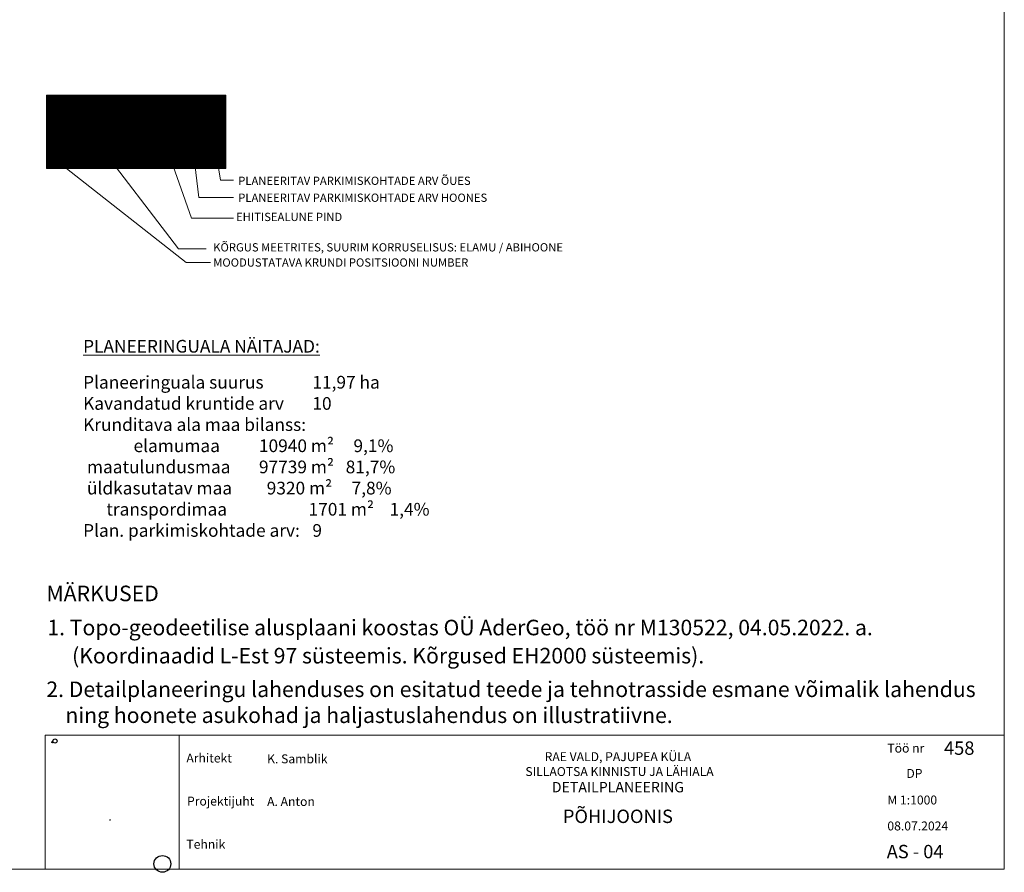
# Model space of a CAD drawing. Units: metres. Extents: x 557066 to 557632, y 6580267 to 6581058.
# Drawn here: x 557442 to 557632, y 6580267 to 6580431 of the extents above; entities that cross this region are included whole.
import ezdxf
from ezdxf.enums import TextEntityAlignment as Align

# ---------------------------------------------------------------- set-up
doc = ezdxf.new("R2010")
doc.units = ezdxf.units.M
doc.header["$MEASUREMENT"] = 0
doc.header["$PDMODE"] = 33
doc.header["$PDSIZE"] = 0.1
for name, color, linetype in [('02PUNKTID', 114, 'Continuous'), ('092KOLVIK', 94, 'Continuous'), ('HALJASTUS', 92, 'Continuous'), ('KORGUS-EH2000', 7, 'Continuous'), ('OPT-hoonest_õig', 7, 'Continuous'), ('OPT-hoonest_õigus', 7, 'Continuous'), ('tingm.hoonestus', 7, 'Continuous')]:
    doc.layers.add(name, color=color, linetype=linetype)
for name, color, linetype, lineweight in [('A_Raam', 7, 'Continuous', 0), ('AR_tekst', 7, 'Continuous', 15), ('DDSET', 7, 'Continuous', 9), ('TABEL', 7, 'Continuous', 18)]:
    doc.layers.add(name, color=color, linetype=linetype, lineweight=lineweight)
doc.styles.add('Arial', font='arial.ttf')
doc.styles.add('CENTURY-G', font='GOTHIC.TTF')
doc.styles.add('style2', font='swissel.ttf', dxfattribs={"height": 100})
doc.styles.add('SWISL', font='swissl.ttf', dxfattribs={"width": 0.99})

# ---------------------------------------------------------------- blocks, each defined once
blk = doc.blocks.new('METS')
at = {"color": 0, "linetype": 'Continuous'}
blk.add_circle((0, 0), 0.8, dxfattribs=at)
blk = doc.blocks.new('RING02')
at = {"color": 0, "linetype": 'Continuous', "lineweight": -3}
blk.add_circle((0, 0), 0.25, dxfattribs=at)
blk = doc.blocks.new('HOONESTTABEL')
at = {"layer": 'OPT-hoonest_õigus', "lineweight": 20, "true_color": 0xeeecdd}
h = blk.add_hatch(dxfattribs=at)
h.set_pattern_fill('ANSI31', color=254, scale=0.01, style=0)
h.set_pattern_definition([(45, (0, 0), (-0.0224506403, 0.0224506403), [])])
h.paths.add_polyline_path([(788.09, 349.14), (801.145, 349.14), (801.145, 343.797), (788.09, 343.797)])
at = {"layer": 'OPT-hoonest_õigus', "lineweight": 5}
for p, q in [((788.09, 349.14), (801.145, 349.14)), ((788.09, 349.14), (788.09, 343.797)), ((791.354, 345.259), (791.354, 349.14)), ((801.145, 349.14), (801.145, 343.797)), ((791.354, 347.678), (801.145, 347.678)), ((794.618, 347.678), (794.618, 345.259)), ((797.881, 347.678), (797.881, 345.259)), ((791.354, 345.259), (791.354, 343.797)), ((801.145, 345.259), (791.354, 345.259)), ((797.881, 345.259), (797.881, 343.797)), ((788.09, 343.797), (801.145, 343.797))]:
    blk.add_line(p, q, dxfattribs=at)

msp = doc.modelspace()

# ---------------------------------------------------------------- linework, layer by layer
at = {"layer": '02PUNKTID'}
msp.add_point((557459.928, 6580277.016, 4.042), dxfattribs=at)
at = {"layer": '092KOLVIK'}
msp.add_circle((557470.012, 6580268.562), 1.62, dxfattribs=at)
at = {"layer": 'A_Raam'}
for points in [[(557447.395, 6580293.359), (557473.235, 6580293.359), (557473.235, 6580267.519), (557447.395, 6580267.519)], [(557447.395, 6580293.359), (557473.235, 6580293.359), (557473.235, 6580267.519), (557447.395, 6580267.519)], [(557473.235, 6580293.359), (557632.377, 6580293.359), (557632.377, 6580267.519), (557473.235, 6580267.519)]]:
    msp.add_lwpolyline(points, close=True, dxfattribs=at)
at = {"layer": 'DDSET', "linetype": 'Continuous'}
msp.add_lwpolyline([(557632.377, 6580267.519), (557066.32, 6580267.519), (557066.32, 6581057.65), (557632.377, 6581057.65)], close=True, dxfattribs=at)
at = {"layer": 'OPT-hoonest_õig', "linetype": 'Continuous', "lineweight": 5}
for points in [[(557456.998, 6580408.229), (557473.148, 6580387.167), (557478.445, 6580387.167)], [(557470.858, 6580406.589), (557475.649, 6580393.099), (557483.742, 6580393.099)], [(557451.54, 6580402.636), (557474.591, 6580384.534), (557479.304, 6580384.534)], [(557476.256, 6580403.469), (557477.025, 6580397.087), (557483.742, 6580397.087)], [(557480.726, 6580403.557), (557481.203, 6580400.426), (557483.742, 6580400.426)]]:
    msp.add_lwpolyline(points, dxfattribs=at)
at = {"layer": 'OPT-hoonest_õig', "linetype": 'Continuous', "const_width": 0.0663}
for points in [[(557474.684, 6580405.351), (557476.01, 6580405.941), (557477.336, 6580405.351), (557477.336, 6580405.351), (557477.336, 6580403.628), (557474.684, 6580403.628)], [(557478.656, 6580403.557), (557478.656, 6580405.876), (557481.308, 6580405.876), (557481.308, 6580403.557)]]:
    msp.add_lwpolyline(points, close=True, dxfattribs=at)

# ---------------------------------------------------------------- block references
at = {"layer": 'HALJASTUS', "xscale": 0.5, "yscale": 0.5, "zscale": 0.5}
msp.add_blockref('METS', (557449.287, 6580292.26), dxfattribs=at)
at = {"layer": 'KORGUS-EH2000', "linetype": 'Continuous', "xscale": 0.5, "yscale": 0.5, "zscale": 0.5}
msp.add_blockref('RING02', (557448.79, 6580292.04), dxfattribs=at)
at = {"layer": 'OPT-hoonest_õig', "xscale": 2.652000000351109, "yscale": 2.652000000351109, "zscale": 2.652000000351109}
msp.add_blockref('HOONESTTABEL', (555357.634, 6579490.887), dxfattribs=at)

# ---------------------------------------------------------------- texts
at = {"layer": 'A_Raam', "char_height": 1.72065, "width": 57.3542, "attachment_point": 1}
for s, insert in [('{\\fSwis721 LtEx BT|b0|i0|c0|p34;Arhitekt }', (557474.641, 6580289.837)), ('{\\fSwis721 LtEx BT|b0|i0|c0|p34;K. Samblik}', (557490.208, 6580289.682)), ('{\\fSwis721 LtEx BT|b0|i0|c0|p34;Projektijuht}', (557474.761, 6580281.533)), ('{\\fSwis721 LtEx BT|b0|i0|c0|p34;A. Anton}', (557490.208, 6580281.457)), ('{\\fSwis721 LtEx BT|b0|i0|c0|p34;Tehnik}', (557474.641, 6580273.214))]:
    msp.add_mtext(s, dxfattribs=dict(at, insert=insert))
at = {"layer": 'A_Raam', "insert": (557557.86, 6580290.099), "char_height": 2, "width": 94.09387, "attachment_point": 2, "style": 'Arial'}
msp.add_mtext('{\\H0.8603x;RAE VALD\\fArial|b0|i0|c186|p34;,\\fArial|b0|i0|c0|p34; PAJUPEA KÜLA\\P} {\\H0.8603x;SILLAOTSA KINNISTU JA LÄHIALA \\P}DETAILPLANEERING{\\H0.6x;\\P\\P\\fArial|b1|i0|c186|p34;\\H2.151x;PÕHIJOONIS}', dxfattribs=at)
at = {"layer": 'AR_tekst'}
for s, insert, char_height, width, attachment_point in [('{\\fSwis721 LtEx BT|b0|i0|c0|p34;Töö nr}', (557609.826, 6580291.742), 1.72065, 57.3542, 1), ('{\\fSwis721 LtEx BT|b0|i0|c0|p34;\\C0;458}', (557626.612, 6580292.182), 2.58098, 20.54941, 3), ('{\\fSwis721 LtEx BT|b0|i0|c0|p34;  DP}', (557612.442, 6580286.867), 1.72065, 57.3542, 1), ('{\\fSwis721 LtEx BT|b0|i0|c0|p34;M 1:1000}', (557609.826, 6580281.742), 1.72065, 57.3542, 1), ('{\\fSwis721 LtEx BT|b0|i0|c0|p34;08.07.2024}', (557609.826, 6580276.742), 1.72065, 57.3542, 1), ('{\\fSwis721 LtEx BT|b0|i0|c0|p34;AS - 04}', (557609.702, 6580272.228), 2.58098, 20.54941, 1)]:
    msp.add_mtext(s, dxfattribs=dict(at, insert=insert, char_height=char_height, width=width, attachment_point=attachment_point))
at = {"layer": 'OPT-hoonest_õig'}
for s, height, style, width, p in [('SIHTOTSTARVE % DET.PLAN. LIIKIDES', 1.09, 'CENTURY-G', 0.9, (557469.288, 6580414.965)), ('P', 1.061, 'SWISL', 0.99, (557475.897, 6580404.809)), ('P', 1.061, 'SWISL', 0.99, (557479.844, 6580404.83))]:
    msp.add_text(s, height=height, dxfattribs=dict(at, style=style, width=width)).set_placement(p, align=Align.MIDDLE_CENTER)
at = {"layer": 'OPT-hoonest_õig', "style": 'CENTURY-G'}
for s, height, p in [('MEETRITES', 0.8605, (557460.956, 6580410.849)), ('KÕRGUS', 0.8605, (557460.761, 6580411.993)), ('EHITISE-', 0.8605, (557469.227, 6580411.576)), ('HOONETE', 0.8605, (557477.904, 6580411.252)), ('SUURIM', 0.8605, (557460.725, 6580409.273)), ('ALUNE', 0.8605, (557469.227, 6580410.015)), ('ARV', 0.8605, (557477.904, 6580409.69)), ('KORRUSE-', 0.8605, (557460.92, 6580408.213)), ('LISUS', 0.8605, (557460.781, 6580407.156)), ('PIND', 0.8605, (557469.227, 6580408.186)), ('KRUNDIL', 0.8605, (557477.904, 6580408.186)), ('   KRUNDI SUURUS', 1.09, (557464.847, 6580404.762))]:
    msp.add_text(s, height=height, dxfattribs=at).set_placement(p, align=Align.MIDDLE_CENTER)
at = {"layer": 'OPT-hoonest_õig', "style": 'SWISL', "width": 0.99}
for p in [(557475.832, 6580404.315), (557479.779, 6580404.335)]:
    msp.add_text('n', height=0.796, dxfattribs=at).set_placement(p, align=Align.MIDDLE_LEFT)
at = {"layer": 'OPT-hoonest_õig', "ltscale": 15, "style": 'SWISL'}
for s, p in [('PLANEERITAV PARKIMISKOHTADE ARV ÕUES', (557484.638, 6580399.492)), ('PLANEERITAV PARKIMISKOHTADE ARV HOONES', (557484.638, 6580396.225)), ('EHITISEALUNE PIND', (557484.216, 6580392.522)), ('KÕRGUS MEETRITES, SUURIM KORRUSELISUS: ELAMU / ABIHOONE', (557479.821, 6580386.661))]:
    msp.add_text(s, height=1.5912, dxfattribs=at).set_placement(p)
msp.add_text('MOODUSTATAVA KRUNDI POSITSIOONI NUMBER', height=1.5912, dxfattribs=at).set_placement((557479.811, 6580384.53), align=Align.MIDDLE_LEFT)
at = {"layer": 'OPT-hoonest_õig', "style": 'SWISL', "width": 0.99}
msp.add_attdef('1', text='', height=4.117, dxfattribs=at).set_placement((557452.005, 6580409.549), align=Align.MIDDLE)
at = {"layer": 'TABEL', "style": 'Arial'}
msp.add_text('(Koordinaadid L-Est 97 süsteemis. Kõrgused EH2000 süsteemis).', height=3, dxfattribs=at).set_placement((557452.588, 6580307.217))
at = {"layer": 'TABEL', "attachment_point": 1}
for s, insert, char_height, width in [('{\\fArial|b1|i0|c186|p34;\\H0.8858x;\\L\\C0;PLANEERINGUALA NÄITAJAD:\\l\\P\\fCalibri|b1|i0|c186|p34;\\H0.7x;\\P\\fCalibri|b0|i0|c186|p34;\\H1.429x;Planeeringuala suurus^I11,97 ha\\PKavandatud kruntide arv^I10\\PKrunditava ala maa bilanss:\\P             elamumaa^I^I10940 m²     9,1%\\P maatulundusmaa^I^I97739 m²   81,7%\\P üldkasutatav maa^I^I  9320 m²     7,8%\\P      transpordimaa                     1701 m²    1,4%\\PPlan. parkimiskohtade arv:^I9       \\P\\P                     \\f@Arial Unicode MS|b0|i0|c186|p34;        \\fTimes New Roman|b0|i0|c186|p18;\\P\\H1.129x;\\P\\P\\P\\P\\P\\P\\P\\C256;\\P\\P \\fArial|b0|i0|c186|p34;                 \\H0.7x; }', (557454.718, 6580369.601), 2.76369, 169.17194), ('{\\f@Arial Unicode MS|b0|i0|c186|p34;1. Topo-geodeetilise alusplaani koostas OÜ AderGeo, töö nr M130522, 04.05.2022. a. }                 {\\H0.7x; }', (557447.823, 6580315.645), 3, 181.06725)]:
    msp.add_mtext(s, dxfattribs=dict(at, insert=insert, char_height=char_height, width=width))
at = {"layer": 'TABEL', "insert": (557447.632, 6580303.735), "char_height": 3, "width": 181.06725, "attachment_point": 1, "style": 'Arial'}
msp.add_mtext('{\\f@Arial Unicode MS|b0|i0|c186|p34;2. Detailplaneeringu lahenduses on esitatud teede ja tehnotrasside esmane võimalik lahendus \\P    ning hoonete asukohad ja haljastuslahendus on illustratiivne. }                 {\\H0.7x; }', dxfattribs=at)
at = {"layer": 'tingm.hoonestus', "style": 'style2'}
msp.add_text('MÄRKUSED', height=3, dxfattribs=at).set_placement((557447.648, 6580319.217))

doc.saveas('drawing.dxf')
